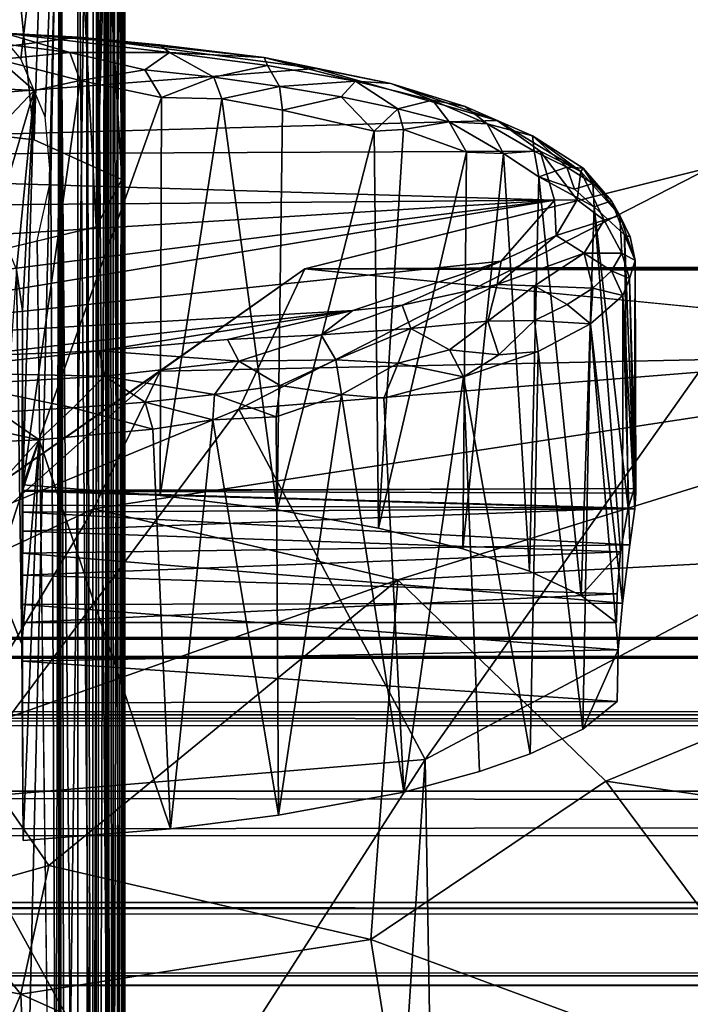
# Model space of a CAD drawing. Units: inches. Extents: x -31.5 to 31.5, y -14 to 20.5.
# Drawn here: x -26.2 to -25.6, y 17.6 to 18.4 of the extents above; entities that cross this region are included whole.
import ezdxf

# ---------------------------------------------------------------- set-up
doc = ezdxf.new("R2010")
doc.units = ezdxf.units.IN
doc.header["$MEASUREMENT"] = 0
for name, color, linetype in [('SEAT-FABRIC', 5, 'Continuous'), ('SEAT-FRAME', 5, 'Continuous'), ('SEAT-GLIDE', 5, 'Continuous')]:
    doc.layers.add(name, color=color, linetype=linetype)

msp = doc.modelspace()

# ---------------------------------------------------------------- linework, layer by layer
at = {"layer": 'SEAT-FABRIC'}
for points in [[(-0.91605, 18.32973, 26.82039), (-25.57301, 18.31677, 26.75361), (-25.938, 18.22547, 28.19137)], [(-0.43562, 18.23323, 28.11732), (-0.91605, 18.32973, 26.82039), (-25.938, 18.22547, 28.19137)], [(-25.99731, 18.09936, 26.71313), (-25.938, 18.22547, 28.19137), (-25.57301, 18.31677, 26.75361)], [(-25.5843, 18.1326, 25.2981), (-25.99731, 18.09936, 26.71313), (-25.57301, 18.31677, 26.75361)], [(-25.938, 18.22547, 28.19137), (-1.12648, 18.14611, 28.7814), (-0.43562, 18.23323, 28.11732)], [(-26.28695, 17.98027, 28.37098), (-25.938, 18.22547, 28.19137), (-25.99731, 18.09936, 26.71313)], [(-26.06786, 18.1337, 28.78985), (-25.938, 18.22547, 28.19137), (-26.28695, 17.98027, 28.37098)], [(-26.06786, 18.1337, 28.78985), (-25.19272, 18.15216, 28.74886), (-25.938, 18.22547, 28.19137)], [(-25.938, 18.22547, 28.19137), (-25.19272, 18.15216, 28.74886), (-1.12648, 18.14611, 28.7814)], [(-26.12758, 18.01011, 29.42742), (-25.19272, 18.15216, 28.74886), (-26.06786, 18.1337, 28.78985)], [(-25.19272, 18.15216, 28.74886), (-26.12758, 18.01011, 29.42742), (-25.85449, 17.94631, 29.56052)], [(-25.19272, 18.15216, 28.74886), (-25.85449, 17.94631, 29.56052), (-25.14211, 17.98375, 29.22483)], [(-26.29268, 17.93352, 29.39341), (-26.12758, 18.01011, 29.42742), (-26.06786, 18.1337, 28.78985)], [(-26.28695, 17.98027, 28.37098), (-26.29268, 17.93352, 29.39341), (-26.06786, 18.1337, 28.78985)], [(-25.82992, 17.7851, 24.4863), (-25.99731, 18.09936, 26.71313), (-25.5843, 18.1326, 25.2981)], [(-25.41111, 18.00736, 24.36031), (-25.82992, 17.7851, 24.4863), (-25.5843, 18.1326, 25.2981)], [(-26.25909, 17.74935, 26.57013), (-26.28695, 17.98027, 28.37098), (-25.99731, 18.09936, 26.71313)], [(-26.25909, 17.74935, 26.57013), (-25.99731, 18.09936, 26.71313), (-25.82992, 17.7851, 24.4863)], [(-26.29268, 17.93352, 29.39341), (-26.24911, 17.80695, 30.10787), (-26.12758, 18.01011, 29.42742)], [(-25.85449, 17.94631, 29.56052), (-26.12758, 18.01011, 29.42742), (-26.24911, 17.80695, 30.10787)], [(-25.77552, 14.58564, 10.81408), (-25.82992, 17.7851, 24.4863), (-25.41111, 18.00736, 24.36031)], [(-25.35735, 14.80325, 10.76688), (-25.77552, 14.58564, 10.81408), (-25.41111, 18.00736, 24.36031)], [(-25.14211, 17.98375, 29.22483), (-25.85449, 17.94631, 29.56052), (-25.66784, 17.76564, 29.80337)], [(-25.14211, 17.98375, 29.22483), (-25.66784, 17.76564, 29.80337), (-25.01942, 17.67147, 29.619)], [(-26.24911, 17.80695, 30.10787), (-26.1678, 17.69012, 30.31989), (-25.85449, 17.94631, 29.56052)], [(-26.1678, 17.69012, 30.31989), (-25.87882, 17.62369, 30.14357), (-25.85449, 17.94631, 29.56052)], [(-25.87882, 17.62369, 30.14357), (-25.66784, 17.76564, 29.80337), (-25.85449, 17.94631, 29.56052)], [(-26.26506, 17.6629, 30.41178), (-26.1678, 17.69012, 30.31989), (-26.24911, 17.80695, 30.10787)], [(-26.07142, 17.40899, 24.01092), (-26.25909, 17.74935, 26.57013), (-25.82992, 17.7851, 24.4863)], [(-26.07142, 17.40899, 24.01092), (-25.82992, 17.7851, 24.4863), (-26.06195, 14.20507, 10.49736)], [(-25.82992, 17.7851, 24.4863), (-25.77552, 14.58564, 10.81408), (-26.06195, 14.20507, 10.49736)], [(-25.66784, 17.76564, 29.80337), (-25.87882, 17.62369, 30.14357), (-25.4421, 17.46225, 29.97817)], [(-25.66784, 17.76564, 29.80337), (-25.4421, 17.46225, 29.97817), (-25.01942, 17.67147, 29.619)], [(-26.25909, 17.74935, 26.57013), (-26.07142, 17.40899, 24.01092), (-26.31009, 16.98978, 24.25585)], [(-26.19287, 17.57459, 30.53159), (-26.1678, 17.69012, 30.31989), (-26.26506, 17.6629, 30.41178)], [(-25.87882, 17.62369, 30.14357), (-26.1678, 17.69012, 30.31989), (-26.19287, 17.57459, 30.53159)], [(-26.26506, 17.6629, 30.41178), (-26.32755, 17.59999, 30.47444), (-26.19287, 17.57459, 30.53159)], [(-25.87882, 17.62369, 30.14357), (-26.19287, 17.57459, 30.53159), (-25.84621, 17.41929, 30.29213)], [(-25.87882, 17.62369, 30.14357), (-25.84621, 17.41929, 30.29213), (-25.4421, 17.46225, 29.97817)], [(-26.19287, 17.57459, 30.53159), (-26.32755, 17.59999, 30.47444), (-26.24819, 17.44418, 30.6481)], [(-26.19287, 17.57459, 30.53159), (-26.24819, 17.44418, 30.6481), (-26.18937, 17.48367, 30.60874)], [(-25.84621, 17.41929, 30.29213), (-26.19287, 17.57459, 30.53159), (-26.18937, 17.48367, 30.60874)]]:
    msp.add_3dface(points, dxfattribs=at)
at = {"layer": 'SEAT-FRAME'}
for points in [[(-26.10015, 19.60301, 0.59971), (-26.11393, 19.23019, 0.64294), (-26.115, -8.82076, 0.64634)], [(-26.09878, -9.08224, 0.6037), (-26.10015, 19.60301, 0.59971), (-26.115, -8.82076, 0.64634)], [(-26.1149, 19.22379, 0.47465), (-26.10015, 19.60301, 0.59971), (-26.09878, -9.08224, 0.6037)], [(-26.15699, 19.23189, 0.71914), (-26.21313, 19.34821, 0.77731), (-26.22092, -8.91233, 0.7809)], [(-26.22465, -8.80103, 0.34378), (-26.22321, 19.23776, 0.34455), (-26.15673, -8.81149, 0.40118)], [(-26.22321, 19.23776, 0.34455), (-26.15729, 19.23342, 0.40048), (-26.15673, -8.81149, 0.40118)], [(-26.15722, -8.8076, 0.71942), (-26.15699, 19.23189, 0.71914), (-26.22092, -8.91233, 0.7809)], [(-26.15673, -8.81149, 0.40118), (-26.15729, 19.23342, 0.40048), (-26.11397, -8.80791, 0.47673)], [(-26.15729, 19.23342, 0.40048), (-26.1149, 19.22379, 0.47465), (-26.11397, -8.80791, 0.47673)], [(-26.11393, 19.23019, 0.64294), (-26.15699, 19.23189, 0.71914), (-26.15722, -8.8076, 0.71942)], [(-26.115, -8.82076, 0.64634), (-26.11393, 19.23019, 0.64294), (-26.15722, -8.8076, 0.71942)], [(-26.11397, -8.80791, 0.47673), (-26.1149, 19.22379, 0.47465), (-26.09878, -9.08224, 0.6037)], [(-26.25215, 19.05134, 16.94626), (-26.1808, 18.34124, 17.46838), (-26.15416, 19.17392, 16.73481)], [(-26.1808, 18.34124, 17.46838), (-26.10219, 18.30562, 17.31806), (-26.15416, 19.17392, 16.73481)], [(-26.15416, 19.17392, 16.73481), (-26.10219, 18.30562, 17.31806), (-26.11228, 19.12295, 16.67458)], [(-26.09999, 19.13977, 16.55734), (-26.10219, 18.30562, 17.31806), (-26.1253, 18.2632, 17.13905)], [(-26.09999, 19.13977, 16.55734), (-26.1253, 18.2632, 17.13905), (-26.11341, 18.85291, 16.71181)], [(-26.11228, 19.12295, 16.67458), (-26.10219, 18.30562, 17.31806), (-26.09999, 19.13977, 16.55734)], [(-26.31432, 18.35671, 17.53365), (-26.1808, 18.34124, 17.46838), (-26.25215, 19.05134, 16.94626)], [(-26.15594, 18.84705, 16.60852), (-26.24659, 18.23382, 17.01522), (-26.22381, 18.78059, 16.5894)], [(-26.1253, 18.2632, 17.13905), (-26.24659, 18.23382, 17.01522), (-26.15594, 18.84705, 16.60852)], [(-26.11341, 18.85291, 16.71181), (-26.1253, 18.2632, 17.13905), (-26.15594, 18.84705, 16.60852)], [(-26.29338, 18.44111, 17.89178), (-26.1414, 18.43339, 17.85797), (-26.97678, 18.32531, 17.40066)], [(-26.29338, 18.44111, 17.89178), (-26.20739, 18.43688, 17.9026), (-26.1414, 18.43339, 17.85797)], [(-26.97678, 18.32531, 17.40066), (-26.1414, 18.43339, 17.85797), (-25.92772, 18.40503, 17.73799)], [(-26.25104, 18.43274, 17.92571), (-26.14903, 18.41955, 17.91569), (-26.20739, 18.43688, 17.9026)], [(-26.21306, 18.41323, 17.94233), (-26.14903, 18.41955, 17.91569), (-26.25104, 18.43274, 17.92571)], [(-26.20739, 18.43688, 17.9026), (-26.05937, 18.41946, 17.86968), (-26.0683, 18.42626, 17.85058)], [(-26.20739, 18.43688, 17.9026), (-26.14903, 18.41955, 17.91569), (-26.05937, 18.41946, 17.86968)], [(-26.20739, 18.43688, 17.9026), (-26.0683, 18.42626, 17.85058), (-26.1414, 18.43339, 17.85797)], [(-25.92772, 18.40503, 17.73799), (-26.1414, 18.43339, 17.85797), (-25.9746, 18.415, 17.78919)], [(-26.1414, 18.43339, 17.85797), (-26.0683, 18.42626, 17.85058), (-25.9746, 18.415, 17.78919)], [(-26.0683, 18.42626, 17.85058), (-26.05937, 18.41946, 17.86968), (-25.9746, 18.415, 17.78919)], [(-26.21306, 18.41323, 17.94233), (-26.28398, 18.3909, 17.96669), (-26.18088, 18.38541, 17.95024)], [(-26.13963, 18.39453, 17.93458), (-26.14903, 18.41955, 17.91569), (-26.21306, 18.41323, 17.94233)], [(-26.18088, 18.38541, 17.95024), (-26.13963, 18.39453, 17.93458), (-26.21306, 18.41323, 17.94233)], [(-26.14903, 18.41955, 17.91569), (-26.13963, 18.39453, 17.93458), (-26.08173, 18.40406, 17.90363)], [(-26.05937, 18.41946, 17.86968), (-26.14903, 18.41955, 17.91569), (-26.08173, 18.40406, 17.90363)], [(-26.05937, 18.41946, 17.86968), (-26.08173, 18.40406, 17.90363), (-26.01962, 18.3973, 17.87508)], [(-25.97162, 18.40779, 17.82074), (-26.05937, 18.41946, 17.86968), (-26.01962, 18.3973, 17.87508)], [(-26.05937, 18.41946, 17.86968), (-25.97162, 18.40779, 17.82074), (-25.9746, 18.415, 17.78919)], [(-25.9746, 18.415, 17.78919), (-25.89266, 18.39393, 17.76192), (-25.86082, 18.39174, 17.69053)], [(-25.97162, 18.40779, 17.82074), (-25.89266, 18.39393, 17.76192), (-25.9746, 18.415, 17.78919)], [(-25.9746, 18.415, 17.78919), (-25.86082, 18.39174, 17.69053), (-25.92772, 18.40503, 17.73799)], [(-25.92772, 18.40503, 17.73799), (-25.76527, 18.35861, 17.54526), (-26.97678, 18.32531, 17.40066)], [(-26.08173, 18.40406, 17.90363), (-26.13963, 18.39453, 17.93458), (-26.06649, 18.37902, 17.91218)], [(-26.08173, 18.40406, 17.90363), (-26.06649, 18.37902, 17.91218), (-26.01962, 18.3973, 17.87508)], [(-25.97162, 18.40779, 17.82074), (-26.01962, 18.3973, 17.87508), (-25.96069, 18.38916, 17.84074)], [(-25.89266, 18.39393, 17.76192), (-25.97162, 18.40779, 17.82074), (-25.96069, 18.38916, 17.84074)], [(-25.76527, 18.35861, 17.54526), (-25.92772, 18.40503, 17.73799), (-25.86082, 18.39174, 17.69053)], [(-26.01962, 18.3973, 17.87508), (-26.06649, 18.37902, 17.91218), (-26.01255, 18.37781, 17.88341)], [(-26.01962, 18.3973, 17.87508), (-26.01255, 18.37781, 17.88341), (-25.96069, 18.38916, 17.84074)], [(-26.28398, 18.3909, 17.96669), (-26.25273, 18.30981, 17.98263), (-26.18088, 18.38541, 17.95024)], [(-26.13963, 18.39453, 17.93458), (-26.19115, 18.03149, 18.03809), (-26.06649, 18.37902, 17.91218)], [(-26.18088, 18.38541, 17.95024), (-26.19115, 18.03149, 18.03809), (-26.13963, 18.39453, 17.93458)], [(-25.96069, 18.38916, 17.84074), (-26.01255, 18.37781, 17.88341), (-25.95806, 18.36764, 17.8537)], [(-25.89266, 18.39393, 17.76192), (-25.96069, 18.38916, 17.84074), (-25.9055, 18.37973, 17.80095)], [(-25.96069, 18.38916, 17.84074), (-25.95806, 18.36764, 17.8537), (-25.9055, 18.37973, 17.80095)], [(-25.89266, 18.39393, 17.76192), (-25.9055, 18.37973, 17.80095), (-25.85459, 18.3691, 17.75608)], [(-25.82329, 18.37689, 17.6903), (-25.89266, 18.39393, 17.76192), (-25.85459, 18.3691, 17.75608)], [(-25.89266, 18.39393, 17.76192), (-25.82329, 18.37689, 17.6903), (-25.86082, 18.39174, 17.69053)], [(-25.86082, 18.39174, 17.69053), (-25.79416, 18.37111, 17.63034), (-25.76527, 18.35861, 17.54526)], [(-25.86082, 18.39174, 17.69053), (-25.82329, 18.37689, 17.6903), (-25.79416, 18.37111, 17.63034)], [(-26.25273, 18.30981, 17.98263), (-26.21556, 18.26888, 17.986), (-26.18088, 18.38541, 17.95024)], [(-26.21556, 18.26888, 17.986), (-26.19667, 18.22446, 17.99251), (-26.18088, 18.38541, 17.95024)], [(-26.18088, 18.38541, 17.95024), (-26.19667, 18.22446, 17.99251), (-26.1913, 18.18782, 17.99995)], [(-26.1913, 18.18782, 17.99995), (-26.19115, 18.03149, 18.03809), (-26.18088, 18.38541, 17.95024)], [(-26.19115, 18.03149, 18.03809), (-26.06797, 18.022, 17.99806), (-26.06649, 18.37902, 17.91218)], [(-26.06649, 18.37902, 17.91218), (-26.06797, 18.022, 17.99806), (-26.01255, 18.37781, 17.88341)], [(-26.06797, 18.022, 17.99806), (-25.96293, 18.00906, 17.94341), (-26.01255, 18.37781, 17.88341)], [(-26.01255, 18.37781, 17.88341), (-25.96293, 18.00906, 17.94341), (-25.95806, 18.36764, 17.8537)], [(-25.9055, 18.37973, 17.80095), (-25.95806, 18.36764, 17.8537), (-25.87566, 18.34885, 17.7929)], [(-25.9055, 18.37973, 17.80095), (-25.87566, 18.34885, 17.7929), (-25.85459, 18.3691, 17.75608)], [(-25.85459, 18.3691, 17.75608), (-25.87566, 18.34885, 17.7929), (-25.84953, 18.35038, 17.76533)], [(-25.82329, 18.37689, 17.6903), (-25.85459, 18.3691, 17.75608), (-25.80843, 18.35737, 17.70658)], [(-25.85459, 18.3691, 17.75608), (-25.84953, 18.35038, 17.76533), (-25.80843, 18.35737, 17.70658)], [(-25.80843, 18.35737, 17.70658), (-25.77445, 18.35561, 17.64582), (-25.82329, 18.37689, 17.6903)], [(-25.82329, 18.37689, 17.6903), (-25.77445, 18.35561, 17.64582), (-25.79416, 18.37111, 17.63034)], [(-25.79416, 18.37111, 17.63034), (-25.77445, 18.35561, 17.64582), (-25.73356, 18.34475, 17.55436)], [(-25.79416, 18.37111, 17.63034), (-25.73356, 18.34475, 17.55436), (-25.76527, 18.35861, 17.54526)], [(-25.95806, 18.36764, 17.8537), (-25.96293, 18.00906, 17.94341), (-25.87566, 18.34885, 17.7929)], [(-25.76527, 18.35861, 17.54526), (-25.72669, 18.33097, 17.42647), (-26.97678, 18.32531, 17.40066)], [(-25.80843, 18.35737, 17.70658), (-25.84953, 18.35038, 17.76533), (-25.79293, 18.33024, 17.70685)], [(-25.75974, 18.32882, 17.65687), (-25.77445, 18.35561, 17.64582), (-25.80843, 18.35737, 17.70658)], [(-25.79293, 18.33024, 17.70685), (-25.75974, 18.32882, 17.65687), (-25.80843, 18.35737, 17.70658)], [(-25.73215, 18.33108, 17.5956), (-25.77445, 18.35561, 17.64582), (-25.75974, 18.32882, 17.65687)], [(-25.77445, 18.35561, 17.64582), (-25.73215, 18.33108, 17.5956), (-25.73356, 18.34475, 17.55436)], [(-25.76527, 18.35861, 17.54526), (-25.73356, 18.34475, 17.55436), (-25.69034, 18.31275, 17.37926)], [(-25.76527, 18.35861, 17.54526), (-25.69034, 18.31275, 17.37926), (-25.72669, 18.33097, 17.42647)], [(-25.96293, 18.00906, 17.94341), (-25.87181, 17.99283, 17.87495), (-25.87566, 18.34885, 17.7929)], [(-25.87566, 18.34885, 17.7929), (-25.87181, 17.99283, 17.87495), (-25.84953, 18.35038, 17.76533)], [(-25.84953, 18.35038, 17.76533), (-25.87181, 17.99283, 17.87495), (-25.79293, 18.33024, 17.70685)], [(-25.70275, 18.31677, 17.53519), (-25.68819, 18.31575, 17.43198), (-25.73356, 18.34475, 17.55436)], [(-25.73356, 18.34475, 17.55436), (-25.68819, 18.31575, 17.43198), (-25.69034, 18.31275, 17.37926)], [(-25.73215, 18.33108, 17.5956), (-25.70275, 18.31677, 17.53519), (-25.73356, 18.34475, 17.55436)], [(-26.98713, 18.27649, 17.19528), (-26.97678, 18.32531, 17.40066), (-25.71405, 18.28706, 17.23855)], [(-25.72669, 18.33097, 17.42647), (-25.71405, 18.28706, 17.23855), (-26.97678, 18.32531, 17.40066)], [(-25.87181, 17.99283, 17.87495), (-25.79626, 17.97423, 17.79644), (-25.79293, 18.33024, 17.70685)], [(-25.79293, 18.33024, 17.70685), (-25.79626, 17.97423, 17.79644), (-25.75974, 18.32882, 17.65687)], [(-25.73627, 17.95398, 17.711), (-25.75974, 18.32882, 17.65687), (-25.79626, 17.97423, 17.79644)], [(-25.72785, 18.30796, 17.61081), (-25.73215, 18.33108, 17.5956), (-25.75974, 18.32882, 17.65687)], [(-25.72785, 18.30796, 17.61081), (-25.75974, 18.32882, 17.65687), (-25.73627, 17.95398, 17.711)], [(-25.70275, 18.31677, 17.53519), (-25.73215, 18.33108, 17.5956), (-25.72785, 18.30796, 17.61081)], [(-25.72669, 18.33097, 17.42647), (-25.69034, 18.31275, 17.37926), (-25.6935, 18.28725, 17.25187)], [(-25.6935, 18.28725, 17.25187), (-25.71405, 18.28706, 17.23855), (-25.72669, 18.33097, 17.42647)], [(-25.69606, 18.29698, 17.54238), (-25.70275, 18.31677, 17.53519), (-25.72785, 18.30796, 17.61081)], [(-25.67958, 18.30186, 17.47227), (-25.68819, 18.31575, 17.43198), (-25.70275, 18.31677, 17.53519)], [(-25.67958, 18.30186, 17.47227), (-25.70275, 18.31677, 17.53519), (-25.69606, 18.29698, 17.54238)], [(-25.68819, 18.31575, 17.43198), (-25.65534, 18.27319, 17.31522), (-25.69034, 18.31275, 17.37926)], [(-25.65534, 18.27319, 17.31522), (-25.68819, 18.31575, 17.43198), (-25.66286, 18.2865, 17.40744)], [(-25.66286, 18.2865, 17.40744), (-25.68819, 18.31575, 17.43198), (-25.67958, 18.30186, 17.47227)], [(-25.68994, 17.93239, 17.62007), (-25.72785, 18.30796, 17.61081), (-25.73627, 17.95398, 17.711)], [(-25.6784, 18.28101, 17.5008), (-25.72785, 18.30796, 17.61081), (-25.68994, 17.93239, 17.62007)], [(-25.72785, 18.30796, 17.61081), (-25.6784, 18.28101, 17.5008), (-25.69606, 18.29698, 17.54238)], [(-25.69034, 18.31275, 17.37926), (-25.66933, 18.26897, 17.23202), (-25.6935, 18.28725, 17.25187)], [(-25.69034, 18.31275, 17.37926), (-25.65534, 18.27319, 17.31522), (-25.66933, 18.26897, 17.23202)], [(-25.6784, 18.28101, 17.5008), (-25.67958, 18.30186, 17.47227), (-25.69606, 18.29698, 17.54238)], [(-25.66286, 18.2865, 17.40744), (-25.67958, 18.30186, 17.47227), (-25.6784, 18.28101, 17.5008)], [(-26.8986, 18.21406, 16.93235), (-26.98713, 18.27649, 17.19528), (-25.71405, 18.28706, 17.23855)], [(-26.67752, 18.16538, 16.72668), (-26.8986, 18.21406, 16.93235), (-25.71405, 18.28706, 17.23855)], [(-26.53586, 18.15118, 16.66595), (-26.67752, 18.16538, 16.72668), (-25.71405, 18.28706, 17.23855)], [(-25.71405, 18.28706, 17.23855), (-25.76178, 18.23228, 17.0094), (-26.53586, 18.15118, 16.66595)], [(-25.76178, 18.23228, 17.0094), (-25.71405, 18.28706, 17.23855), (-25.71235, 18.25523, 17.11557)], [(-25.6935, 18.28725, 17.25187), (-25.71235, 18.25523, 17.11557), (-25.71405, 18.28706, 17.23855)], [(-25.6935, 18.28725, 17.25187), (-25.66933, 18.26897, 17.23202), (-25.71235, 18.25523, 17.11557)], [(-25.65481, 17.97133, 17.48621), (-25.6784, 18.28101, 17.5008), (-25.68994, 17.93239, 17.62007)], [(-25.6511, 18.25599, 17.39767), (-25.66286, 18.2865, 17.40744), (-25.6784, 18.28101, 17.5008)], [(-25.64789, 18.01069, 17.43845), (-25.6511, 18.25599, 17.39767), (-25.6784, 18.28101, 17.5008)], [(-25.65481, 17.97133, 17.48621), (-25.64789, 18.01069, 17.43845), (-25.6784, 18.28101, 17.5008)], [(-25.64585, 18.25424, 17.34182), (-25.65534, 18.27319, 17.31522), (-25.66286, 18.2865, 17.40744)], [(-25.64585, 18.25424, 17.34182), (-25.66286, 18.2865, 17.40744), (-25.6511, 18.25599, 17.39767)], [(-25.65357, 18.23943, 17.20496), (-25.66933, 18.26897, 17.23202), (-25.65534, 18.27319, 17.31522)], [(-25.64138, 18.23299, 17.2785), (-25.65357, 18.23943, 17.20496), (-25.65534, 18.27319, 17.31522)], [(-25.64138, 18.23299, 17.2785), (-25.65534, 18.27319, 17.31522), (-25.64585, 18.25424, 17.34182)], [(-25.66933, 18.26897, 17.23202), (-25.68729, 18.23934, 17.10949), (-25.71235, 18.25523, 17.11557)], [(-25.68729, 18.23934, 17.10949), (-25.66933, 18.26897, 17.23202), (-25.65357, 18.23943, 17.20496)], [(-25.71235, 18.25523, 17.11557), (-25.68729, 18.23934, 17.10949), (-25.76527, 18.2112, 16.95016)], [(-25.71235, 18.25523, 17.11557), (-25.76527, 18.2112, 16.95016), (-25.76178, 18.23228, 17.0094)], [(-25.64789, 18.01069, 17.43845), (-25.6423, 18.02822, 17.37493), (-25.6511, 18.25599, 17.39767)], [(-25.6511, 18.25599, 17.39767), (-25.6423, 18.02822, 17.37493), (-25.64138, 18.23299, 17.2785)], [(-25.64585, 18.25424, 17.34182), (-25.6511, 18.25599, 17.39767), (-25.64138, 18.23299, 17.2785)], [(-25.68729, 18.23934, 17.10949), (-25.732, 18.21029, 16.98688), (-25.76527, 18.2112, 16.95016)], [(-25.732, 18.21029, 16.98688), (-25.68729, 18.23934, 17.10949), (-25.6794, 18.20816, 17.07685)], [(-25.68729, 18.23934, 17.10949), (-25.65357, 18.23943, 17.20496), (-25.66274, 18.22353, 17.14169)], [(-25.68729, 18.23934, 17.10949), (-25.66274, 18.22353, 17.14169), (-25.6794, 18.20816, 17.07685)], [(-25.65357, 18.23943, 17.20496), (-25.64652, 18.21674, 17.20769), (-25.66274, 18.22353, 17.14169)], [(-25.64652, 18.21674, 17.20769), (-25.65357, 18.23943, 17.20496), (-25.64138, 18.23299, 17.2785)], [(-25.76178, 18.23228, 17.0094), (-25.89485, 18.18814, 16.82214), (-26.53586, 18.15118, 16.66595)], [(-25.76178, 18.23228, 17.0094), (-25.85056, 18.19291, 16.85178), (-25.89485, 18.18814, 16.82214)], [(-25.76178, 18.23228, 17.0094), (-25.76527, 18.2112, 16.95016), (-25.85056, 18.19291, 16.85178)], [(-25.64652, 18.21674, 17.20769), (-25.64138, 18.23299, 17.2785), (-25.64076, 18.02416, 17.32942)], [(-25.6423, 18.02822, 17.37493), (-25.64076, 18.02416, 17.32942), (-25.64138, 18.23299, 17.2785)], [(-26.21691, 17.94929, 16.63137), (-26.19184, 17.88863, 16.65113), (-26.19667, 18.22446, 17.99251)], [(-26.19667, 18.22446, 17.99251), (-26.19184, 17.88863, 16.65113), (-26.1913, 18.18782, 17.99995)], [(-25.66274, 18.22353, 17.14169), (-25.65254, 18.20142, 17.15717), (-25.6794, 18.20816, 17.07685)], [(-25.66274, 18.22353, 17.14169), (-25.64652, 18.21674, 17.20769), (-25.65254, 18.20142, 17.15717)], [(-25.76527, 18.2112, 16.95016), (-25.84274, 18.17185, 16.82467), (-25.85056, 18.19291, 16.85178)], [(-25.76527, 18.2112, 16.95016), (-25.77385, 18.1784, 16.89792), (-25.84274, 18.17185, 16.82467)], [(-25.732, 18.21029, 16.98688), (-25.77385, 18.1784, 16.89792), (-25.76527, 18.2112, 16.95016)], [(-25.77385, 18.1784, 16.89792), (-25.732, 18.21029, 16.98688), (-25.73185, 18.17893, 16.95347)], [(-25.732, 18.21029, 16.98688), (-25.6794, 18.20816, 17.07685), (-25.70251, 18.19325, 17.01391)], [(-25.732, 18.21029, 16.98688), (-25.70251, 18.19325, 17.01391), (-25.73185, 18.17893, 16.95347)], [(-25.64652, 18.21674, 17.20769), (-25.64192, 18.01002, 17.29032), (-25.65254, 18.20142, 17.15717)], [(-25.64076, 18.02416, 17.32942), (-25.64192, 18.01002, 17.29032), (-25.64652, 18.21674, 17.20769)], [(-25.6794, 18.20816, 17.07685), (-25.68147, 18.17607, 17.04966), (-25.70251, 18.19325, 17.01391)], [(-25.6794, 18.20816, 17.07685), (-25.65254, 18.20142, 17.15717), (-25.68147, 18.17607, 17.04966)], [(-25.65254, 18.20142, 17.15717), (-25.65298, 17.92531, 17.21803), (-25.68147, 18.17607, 17.04966)], [(-25.64626, 17.97764, 17.24881), (-25.65298, 17.92531, 17.21803), (-25.65254, 18.20142, 17.15717)], [(-25.64626, 17.97764, 17.24881), (-25.65254, 18.20142, 17.15717), (-25.64192, 18.01002, 17.29032)], [(-25.85056, 18.19291, 16.85178), (-25.84274, 18.17185, 16.82467), (-25.92342, 18.16611, 16.76515)], [(-25.85056, 18.19291, 16.85178), (-25.92342, 18.16611, 16.76515), (-25.89485, 18.18814, 16.82214)], [(-25.70251, 18.19325, 17.01391), (-25.68147, 18.17607, 17.04966), (-25.73185, 18.17893, 16.95347)], [(-26.24393, 18.14676, 16.6479), (-26.53586, 18.15118, 16.66595), (-25.89485, 18.18814, 16.82214)], [(-26.24393, 18.14676, 16.6479), (-25.89485, 18.18814, 16.82214), (-26.12233, 18.15185, 16.67201)], [(-26.19184, 17.88863, 16.65113), (-26.1913, 18.02582, 17.33619), (-26.1913, 18.18782, 17.99995)], [(-26.1913, 18.02582, 17.33619), (-26.1913, 18.02648, 17.39028), (-26.1913, 18.18782, 17.99995)], [(-26.1913, 17.99011, 17.46798), (-26.1913, 18.18782, 17.99995), (-26.1913, 18.01332, 17.43147)], [(-26.1913, 18.18782, 17.99995), (-26.1913, 17.99011, 17.46798), (-26.1913, 17.9504, 17.50057)], [(-26.1913, 18.18782, 17.99995), (-26.1913, 18.02648, 17.39028), (-26.1913, 18.01332, 17.43147)], [(-26.00741, 18.16186, 16.72161), (-26.12233, 18.15185, 16.67201), (-25.89485, 18.18814, 16.82214)], [(-25.89485, 18.18814, 16.82214), (-25.92342, 18.16611, 16.76515), (-26.00741, 18.16186, 16.72161)], [(-25.80803, 18.15262, 16.84242), (-25.84274, 18.17185, 16.82467), (-25.77385, 18.1784, 16.89792)], [(-25.76396, 18.14811, 16.89308), (-25.80803, 18.15262, 16.84242), (-25.77385, 18.1784, 16.89792)], [(-25.77385, 18.1784, 16.89792), (-25.73185, 18.17893, 16.95347), (-25.76396, 18.14811, 16.89308)], [(-25.73185, 18.17893, 16.95347), (-25.72866, 18.15117, 16.94841), (-25.76396, 18.14811, 16.89308)], [(-25.73185, 18.17893, 16.95347), (-25.68147, 18.17607, 17.04966), (-25.72866, 18.15117, 16.94841)], [(-25.68147, 18.17607, 17.04966), (-25.68851, 17.81242, 17.11401), (-25.72866, 18.15117, 16.94841)], [(-25.68851, 17.81242, 17.11401), (-25.68147, 18.17607, 17.04966), (-25.65682, 17.88343, 17.20848)], [(-25.65682, 17.88343, 17.20848), (-25.68147, 18.17607, 17.04966), (-25.65298, 17.92531, 17.21803)], [(-25.92342, 18.16611, 16.76515), (-25.99711, 18.14248, 16.70071), (-26.00741, 18.16186, 16.72161)], [(-25.92342, 18.16611, 16.76515), (-25.91005, 18.1437, 16.75146), (-25.99711, 18.14248, 16.70071)], [(-25.84274, 18.17185, 16.82467), (-25.91005, 18.1437, 16.75146), (-25.92342, 18.16611, 16.76515)], [(-25.91005, 18.1437, 16.75146), (-25.84274, 18.17185, 16.82467), (-25.85414, 18.14088, 16.79288)], [(-25.84274, 18.17185, 16.82467), (-25.80803, 18.15262, 16.84242), (-25.85414, 18.14088, 16.79288)], [(-26.00741, 18.16186, 16.72161), (-25.99711, 18.14248, 16.70071), (-26.12233, 18.15185, 16.67201)], [(-26.12233, 18.15185, 16.67201), (-26.11781, 18.12923, 16.64478), (-26.29544, 18.13259, 16.61839)], [(-26.12233, 18.15185, 16.67201), (-26.29544, 18.13259, 16.61839), (-26.24393, 18.14676, 16.6479)], [(-25.99711, 18.14248, 16.70071), (-26.11781, 18.12923, 16.64478), (-26.12233, 18.15185, 16.67201)], [(-25.80803, 18.15262, 16.84242), (-25.79571, 18.12859, 16.85061), (-25.85414, 18.14088, 16.79288)], [(-25.79571, 18.12859, 16.85061), (-25.80803, 18.15262, 16.84242), (-25.76396, 18.14811, 16.89308)], [(-25.72866, 18.15117, 16.94841), (-25.73587, 17.79019, 17.01972), (-25.79571, 18.12859, 16.85061)], [(-25.76396, 18.14811, 16.89308), (-25.72866, 18.15117, 16.94841), (-25.79571, 18.12859, 16.85061)], [(-25.68851, 17.81242, 17.11401), (-25.73587, 17.79019, 17.01972), (-25.72866, 18.15117, 16.94841)], [(-26.11781, 18.12923, 16.64478), (-25.99711, 18.14248, 16.70071), (-26.01907, 18.11265, 16.67374)], [(-25.99711, 18.14248, 16.70071), (-25.96017, 18.1208, 16.70813), (-26.01907, 18.11265, 16.67374)], [(-25.99711, 18.14248, 16.70071), (-25.91005, 18.1437, 16.75146), (-25.96017, 18.1208, 16.70813)], [(-25.91005, 18.1437, 16.75146), (-25.90509, 18.11278, 16.7435), (-25.96017, 18.1208, 16.70813)], [(-25.91005, 18.1437, 16.75146), (-25.85414, 18.14088, 16.79288), (-25.90509, 18.11278, 16.7435)], [(-25.85414, 18.14088, 16.79288), (-25.86712, 18.1094, 16.77547), (-25.90509, 18.11278, 16.7435)], [(-25.85414, 18.14088, 16.79288), (-25.79571, 18.12859, 16.85061), (-25.86712, 18.1094, 16.77547)], [(-26.11781, 18.12923, 16.64478), (-26.24742, 18.12166, 16.61283), (-26.29544, 18.13259, 16.61839)], [(-26.24742, 18.12166, 16.61283), (-26.11781, 18.12923, 16.64478), (-26.14582, 18.10053, 16.62259)], [(-26.24742, 18.12166, 16.61283), (-26.14582, 18.10053, 16.62259), (-26.21244, 18.09668, 16.60632)], [(-26.11781, 18.12923, 16.64478), (-26.08115, 18.10587, 16.64514), (-26.14582, 18.10053, 16.62259)], [(-26.11781, 18.12923, 16.64478), (-26.01907, 18.11265, 16.67374), (-26.08115, 18.10587, 16.64514)], [(-25.79571, 18.12859, 16.85061), (-25.84922, 17.75595, 16.87521), (-25.86712, 18.1094, 16.77547)], [(-25.78126, 17.7743, 16.95264), (-25.84922, 17.75595, 16.87521), (-25.79571, 18.12859, 16.85061)], [(-25.73587, 17.79019, 17.01972), (-25.78126, 17.7743, 16.95264), (-25.79571, 18.12859, 16.85061)], [(-26.01907, 18.11265, 16.67374), (-26.02051, 18.08991, 16.67069), (-26.08115, 18.10587, 16.64514)], [(-26.01907, 18.11265, 16.67374), (-25.96383, 18.09273, 16.70219), (-26.02051, 18.08991, 16.67069)], [(-25.96017, 18.1208, 16.70813), (-25.96383, 18.09273, 16.70219), (-26.01907, 18.11265, 16.67374)], [(-25.96017, 18.1208, 16.70813), (-25.90509, 18.11278, 16.7435), (-25.96383, 18.09273, 16.70219)], [(-25.90509, 18.11278, 16.7435), (-25.96159, 17.73516, 16.78745), (-25.96383, 18.09273, 16.70219)], [(-25.84922, 17.75595, 16.87521), (-25.96159, 17.73516, 16.78745), (-25.90509, 18.11278, 16.7435)], [(-25.86712, 18.1094, 16.77547), (-25.84922, 17.75595, 16.87521), (-25.90509, 18.11278, 16.7435)], [(-26.08115, 18.10587, 16.64514), (-26.07443, 18.08162, 16.64512), (-26.14582, 18.10053, 16.62259)], [(-26.08115, 18.10587, 16.64514), (-26.02051, 18.08991, 16.67069), (-26.07443, 18.08162, 16.64512)], [(-26.21244, 18.09668, 16.60632), (-26.1764, 18.07206, 16.61139), (-26.28038, 18.09435, 16.59649)], [(-26.14582, 18.10053, 16.62259), (-26.1764, 18.07206, 16.61139), (-26.21244, 18.09668, 16.60632)], [(-26.14582, 18.10053, 16.62259), (-26.07443, 18.08162, 16.64512), (-26.1764, 18.07206, 16.61139)], [(-26.28038, 18.09435, 16.59649), (-26.1764, 18.07206, 16.61139), (-26.29101, 18.0669, 16.59351)], [(-26.02051, 18.08991, 16.67069), (-26.05861, 17.7229, 16.73571), (-26.07443, 18.08162, 16.64512)], [(-25.96159, 17.73516, 16.78745), (-26.05861, 17.7229, 16.73571), (-26.02051, 18.08991, 16.67069)], [(-25.96383, 18.09273, 16.70219), (-25.96159, 17.73516, 16.78745), (-26.02051, 18.08991, 16.67069)], [(-26.07443, 18.08162, 16.64512), (-26.05861, 17.7229, 16.73571), (-26.1764, 18.07206, 16.61139)], [(-26.1764, 18.07206, 16.61139), (-26.25325, 17.98631, 16.61655), (-26.29101, 18.0669, 16.59351)], [(-26.21691, 17.94929, 16.63137), (-26.25325, 17.98631, 16.61655), (-26.1764, 18.07206, 16.61139)], [(-26.19184, 17.88863, 16.65113), (-26.21691, 17.94929, 16.63137), (-26.1764, 18.07206, 16.61139)], [(-26.1764, 18.07206, 16.61139), (-26.19083, 17.71253, 16.69194), (-26.19184, 17.88863, 16.65113)], [(-26.05861, 17.7229, 16.73571), (-26.19083, 17.71253, 16.69194), (-26.1764, 18.07206, 16.61139)], [(-26.1913, 18.00698, 17.28573), (-26.1913, 18.02582, 17.33619), (-26.19184, 17.88863, 16.65113)], [(-25.6423, 18.02822, 17.37493), (-25.64789, 18.01069, 17.43845), (-26.1913, 18.02648, 17.39028)], [(-26.1913, 18.02582, 17.33619), (-25.6423, 18.02822, 17.37493), (-26.1913, 18.02648, 17.39028)], [(-25.64076, 18.02416, 17.32942), (-25.6423, 18.02822, 17.37493), (-26.1913, 18.02582, 17.33619)], [(-26.1913, 18.02648, 17.39028), (-25.64789, 18.01069, 17.43845), (-26.1913, 18.01332, 17.43147)], [(-25.64076, 18.02416, 17.32942), (-26.1913, 18.02582, 17.33619), (-25.64192, 18.01002, 17.29032)], [(-26.1913, 18.02582, 17.33619), (-26.1913, 18.00698, 17.28573), (-25.64192, 18.01002, 17.29032)], [(-26.19131, 17.97021, 17.243), (-26.1913, 18.00698, 17.28573), (-26.19184, 17.88863, 16.65113)], [(-26.1913, 18.00698, 17.28573), (-26.19131, 17.97021, 17.243), (-25.64626, 17.97764, 17.24881)], [(-26.1913, 17.99011, 17.46798), (-26.1913, 18.01332, 17.43147), (-25.64789, 18.01069, 17.43845)], [(-25.65481, 17.97133, 17.48621), (-26.1913, 17.99011, 17.46798), (-25.64789, 18.01069, 17.43845)], [(-25.64192, 18.01002, 17.29032), (-26.1913, 18.00698, 17.28573), (-25.64626, 17.97764, 17.24881)], [(-26.1913, 17.99011, 17.46798), (-25.65481, 17.97133, 17.48621), (-26.1913, 17.9504, 17.50057)], [(-26.19131, 17.97021, 17.243), (-25.65298, 17.92531, 17.21803), (-25.64626, 17.97764, 17.24881)], [(-25.65481, 17.97133, 17.48621), (-25.65773, 17.93373, 17.50848), (-26.1913, 17.9504, 17.50057)], [(-25.65773, 17.93373, 17.50848), (-25.65481, 17.97133, 17.48621), (-25.68994, 17.93239, 17.62007)], [(-26.1913, 17.92418, 17.21759), (-26.19131, 17.97021, 17.243), (-26.19184, 17.88863, 16.65113)], [(-26.19131, 17.97021, 17.243), (-26.1913, 17.92418, 17.21759), (-25.65298, 17.92531, 17.21803)], [(-26.1913, 17.9504, 17.50057), (-25.65773, 17.93373, 17.50848), (-26.1913, 17.90811, 17.51738)], [(-25.65773, 17.93373, 17.50848), (-25.65824, 17.90802, 17.51704), (-26.1913, 17.90811, 17.51738)], [(-25.65773, 17.93373, 17.50848), (-25.68994, 17.93239, 17.62007), (-25.65824, 17.90802, 17.51704)], [(-26.1913, 17.8734, 17.20863), (-26.1913, 17.92418, 17.21759), (-26.19184, 17.88863, 16.65113)], [(-25.65298, 17.92531, 17.21803), (-26.1913, 17.92418, 17.21759), (-25.65682, 17.88343, 17.20848)], [(-26.1913, 17.92418, 17.21759), (-26.1913, 17.8734, 17.20863), (-25.65682, 17.88343, 17.20848)], [(-29.7109, 17.81644, 17.34078), (-29.71091, 17.89473, 17.45695), (29.68346, 17.8666, 17.39323)], [(29.65235, 17.89122, 17.5027), (29.68835, 17.88837, 17.44262), (-29.71091, 17.89473, 17.45695)], [(-29.71091, 17.89473, 17.45695), (-29.7109, 17.87661, 17.54883), (29.65235, 17.89122, 17.5027)], [(29.68835, 17.88837, 17.44262), (29.68346, 17.8666, 17.39323), (-29.71091, 17.89473, 17.45695)], [(-29.7109, 17.87661, 17.54883), (29.6884, 17.86859, 17.5619), (29.65235, 17.89122, 17.5027)], [(-26.19083, 17.71253, 16.69194), (-26.1913, 17.83598, 17.21296), (-26.19184, 17.88863, 16.65113)], [(-26.1913, 17.83598, 17.21296), (-26.1913, 17.8734, 17.20863), (-26.19184, 17.88863, 16.65113)], [(-25.65682, 17.88343, 17.20848), (-26.1913, 17.8734, 17.20863), (-25.65765, 17.83726, 17.21228)], [(-25.65682, 17.88343, 17.20848), (-25.65765, 17.83726, 17.21228), (-25.68851, 17.81242, 17.11401)], [(-29.71091, 17.82531, 17.6076), (29.6884, 17.86859, 17.5619), (-29.7109, 17.87661, 17.54883)], [(29.68854, 17.82451, 17.6072), (29.6884, 17.86859, 17.5619), (-29.71091, 17.82531, 17.6076)], [(29.6842, 17.80012, 17.33526), (-29.7109, 17.81644, 17.34078), (29.68346, 17.8666, 17.39323)], [(-26.1913, 17.8734, 17.20863), (-26.1913, 17.83598, 17.21296), (-25.65765, 17.83726, 17.21228)], [(29.7131, 17.7719, 17.63345), (29.68854, 17.82451, 17.6072), (-29.71091, 17.82531, 17.6076)], [(-29.7109, 17.75568, 17.63456), (29.7131, 17.7719, 17.63345), (-29.71091, 17.82531, 17.6076)], [(-29.7109, 17.81644, 17.34078), (29.6842, 17.80012, 17.33526), (-29.7109, 17.71822, 17.32349)], [(29.6842, 17.80012, 17.33526), (29.68405, 17.69556, 17.32606), (-29.7109, 17.71822, 17.32349)], [(29.67438, 17.66276, 17.61941), (29.7131, 17.7719, 17.63345), (-29.7109, 17.75568, 17.63456)], [(-29.7109, 17.65628, 17.61767), (29.67438, 17.66276, 17.61941), (-29.7109, 17.75568, 17.63456)], [(-29.7109, 17.71822, 17.32349), (29.68405, 17.69556, 17.32606), (-29.71091, 17.64823, 17.35048)], [(29.68405, 17.69556, 17.32606), (29.70248, 17.61966, 17.37432), (-29.71091, 17.64823, 17.35048)], [(29.67438, 17.66276, 17.61941), (-29.7109, 17.65628, 17.61767), (29.68458, 17.59022, 17.54091)], [(-29.7109, 17.65628, 17.61767), (-29.71091, 17.58227, 17.51256), (29.68458, 17.59022, 17.54091)], [(-29.71091, 17.64823, 17.35048), (29.70248, 17.61966, 17.37432), (-29.71089, 17.59162, 17.41647)], [(-29.71089, 17.59162, 17.41647), (29.70248, 17.61966, 17.37432), (29.67237, 17.58126, 17.46523)], [(-29.71089, 17.59162, 17.41647), (29.67237, 17.58126, 17.46523), (-29.71091, 17.58227, 17.51256)], [(29.68458, 17.59022, 17.54091), (-29.71091, 17.58227, 17.51256), (29.67237, 17.58126, 17.46523)]]:
    msp.add_3dface(points, dxfattribs=at)
for points, invisible_edges in [([(-26.57107, 18.32451, 17.39776), (-26.1808, 18.34124, 17.46838), (-26.45204, 18.35215, 17.51442)], 3), ([(-26.45204, 18.35215, 17.51442), (-26.1808, 18.34124, 17.46838), (-26.31432, 18.35671, 17.53365)], 1), ([(-26.59874, 18.28151, 17.21631), (-26.1808, 18.34124, 17.46838), (-26.57107, 18.32451, 17.39776)], 3), ([(-26.1808, 18.34124, 17.46838), (-26.59874, 18.28151, 17.21631), (-26.10219, 18.30562, 17.31806)], 3), ([(-26.59874, 18.28151, 17.21631), (-26.52535, 18.24682, 17.06999), (-26.10219, 18.30562, 17.31806)], 14), ([(-26.52535, 18.24682, 17.06999), (-26.38722, 18.22937, 16.99622), (-26.10219, 18.30562, 17.31806)], 14), ([(-26.38722, 18.22937, 16.99622), (-26.24659, 18.23382, 17.01522), (-26.10219, 18.30562, 17.31806)], 14), ([(-26.24659, 18.23382, 17.01522), (-26.1253, 18.2632, 17.13905), (-26.10219, 18.30562, 17.31806)], 12), ([(-26.1913, 18.18782, 17.99995), (-26.1913, 17.9504, 17.50057), (-26.19115, 18.03149, 18.03809)], 2), ([(-26.1913, 17.9504, 17.50057), (-26.1913, 17.90811, 17.51738), (-26.19115, 18.03149, 18.03809)], 12), ([(-26.06797, 18.022, 17.99806), (-26.19115, 18.03149, 18.03809), (-26.1913, 17.90811, 17.51738)], 12), ([(-25.96293, 18.00906, 17.94341), (-26.06797, 18.022, 17.99806), (-26.1913, 17.90811, 17.51738)], 14), ([(-25.87181, 17.99283, 17.87495), (-25.96293, 18.00906, 17.94341), (-26.1913, 17.90811, 17.51738)], 14), ([(-25.79626, 17.97423, 17.79644), (-25.87181, 17.99283, 17.87495), (-26.1913, 17.90811, 17.51738)], 14), ([(-25.73627, 17.95398, 17.711), (-25.79626, 17.97423, 17.79644), (-26.1913, 17.90811, 17.51738)], 14), ([(-26.1913, 17.90811, 17.51738), (-25.68994, 17.93239, 17.62007), (-25.73627, 17.95398, 17.711)], 13), ([(-26.1913, 17.90811, 17.51738), (-25.65824, 17.90802, 17.51704), (-25.68994, 17.93239, 17.62007)], 12), ([(-25.65765, 17.83726, 17.21228), (-26.1913, 17.83598, 17.21296), (-25.68851, 17.81242, 17.11401)], 2), ([(-25.73587, 17.79019, 17.01972), (-25.68851, 17.81242, 17.11401), (-26.1913, 17.83598, 17.21296)], 14), ([(-25.96159, 17.73516, 16.78745), (-25.84922, 17.75595, 16.87521), (-26.1913, 17.83598, 17.21296)], 14), ([(-26.19083, 17.71253, 16.69194), (-26.05861, 17.7229, 16.73571), (-26.1913, 17.83598, 17.21296)], 2), ([(-25.84922, 17.75595, 16.87521), (-25.78126, 17.7743, 16.95264), (-26.1913, 17.83598, 17.21296)], 14), ([(-26.05861, 17.7229, 16.73571), (-25.96159, 17.73516, 16.78745), (-26.1913, 17.83598, 17.21296)], 14), ([(-26.1913, 17.83598, 17.21296), (-25.78126, 17.7743, 16.95264), (-25.73587, 17.79019, 17.01972)], 13)]:
    msp.add_3dface(points, dxfattribs=dict(at, invisible_edges=invisible_edges))
at = {"layer": 'SEAT-GLIDE'}
for points in [[(-26.1251, 18.7024, 0.01079), (-26.10991, 18.70478, 0.02636), (-26.11009, 16.7511, 0.0258)], [(-26.11244, 18.70519, 0.43681), (-26.11705, 18.70274, 0.43846), (-26.11096, 16.75056, 0.43672)], [(-26.10553, 18.70311, 0.43299), (-26.11244, 18.70519, 0.43681), (-26.11096, 16.75056, 0.43672)], [(-26.11009, 16.7511, 0.0258), (-26.10991, 18.70478, 0.02636), (-26.10165, 16.75085, 0.04268)], [(-26.10991, 18.70478, 0.02636), (-26.10166, 18.70263, 0.04261), (-26.10165, 16.75085, 0.04268)], [(-26.19283, 18.41381, -0.00001), (-26.22949, 18.45681, -0.00001), (-26.1588, 18.70274, 0.00005)], [(-26.20351, 18.70106, 0.35696), (-26.20367, 16.75199, 0.35688), (-26.15784, 18.701, 0.39924)], [(-26.20367, 16.75199, 0.35688), (-26.15804, 16.75283, 0.39903), (-26.15784, 18.701, 0.39924)], [(-26.17099, 18.36172, -0.00001), (-26.19283, 18.41381, -0.00001), (-26.1588, 18.70274, 0.00005)], [(-26.16599, 18.30547, -0.00002), (-26.17099, 18.36172, -0.00001), (-26.1588, 18.70274, 0.00005)], [(-26.15889, 16.75075, 0.00004), (-26.16599, 18.30547, -0.00002), (-26.1588, 18.70274, 0.00005)], [(-26.15889, 16.75075, 0.00004), (-26.1588, 18.70274, 0.00005), (-26.14176, 16.75081, 0.00243)], [(-26.1588, 18.70274, 0.00005), (-26.14182, 18.70271, 0.00243), (-26.14176, 16.75081, 0.00243)], [(-26.15804, 16.75283, 0.39903), (-26.13328, 16.75011, 0.43268), (-26.13355, 18.70257, 0.43255)], [(-26.15784, 18.701, 0.39924), (-26.15804, 16.75283, 0.39903), (-26.13355, 18.70257, 0.43255)], [(-26.14176, 16.75081, 0.00243), (-26.14182, 18.70271, 0.00243), (-26.12566, 16.74872, 0.01061)], [(-26.14182, 18.70271, 0.00243), (-26.1251, 18.7024, 0.01079), (-26.12566, 16.74872, 0.01061)], [(-26.12765, 18.70353, 0.43665), (-26.13355, 18.70257, 0.43255), (-26.12894, 16.75006, 0.43603)], [(-26.12894, 16.75006, 0.43603), (-26.13355, 18.70257, 0.43255), (-26.13328, 16.75011, 0.43268)], [(-26.12327, 18.70179, 0.43826), (-26.12765, 18.70353, 0.43665), (-26.12894, 16.75006, 0.43603)], [(-26.12348, 16.75039, 0.43807), (-26.12327, 18.70179, 0.43826), (-26.12894, 16.75006, 0.43603)], [(-26.12566, 16.74872, 0.01061), (-26.1251, 18.7024, 0.01079), (-26.11009, 16.7511, 0.0258)], [(-26.11705, 18.70274, 0.43846), (-26.12327, 18.70179, 0.43826), (-26.12348, 16.75039, 0.43807)], [(-26.11559, 16.74831, 0.43771), (-26.11705, 18.70274, 0.43846), (-26.12348, 16.75039, 0.43807)], [(-26.11096, 16.75056, 0.43672), (-26.11705, 18.70274, 0.43846), (-26.11559, 16.74831, 0.43771)], [(-26.10553, 18.70311, 0.43299), (-26.11096, 16.75056, 0.43672), (-26.10647, 16.75028, 0.43402)], [(-26.10272, 16.74996, 0.4296), (-26.1019, 18.70342, 0.42834), (-26.10647, 16.75028, 0.43402)], [(-26.1019, 18.70342, 0.42834), (-26.10553, 18.70311, 0.43299), (-26.10647, 16.75028, 0.43402)], [(-26.09964, 16.75116, 0.42242), (-26.1019, 18.70342, 0.42834), (-26.10272, 16.74996, 0.4296)], [(-26.09977, 18.70331, 0.42249), (-26.1019, 18.70342, 0.42834), (-26.09964, 16.75116, 0.42242)], [(-26.10166, 18.70263, 0.04261), (-26.09953, 18.7032, 0.05902), (-26.09949, 16.75041, 0.05909)], [(-26.10165, 16.75085, 0.04268), (-26.10166, 18.70263, 0.04261), (-26.09949, 16.75041, 0.05909)], [(-26.09953, 18.7032, 0.05902), (-26.09977, 18.70331, 0.42249), (-26.09949, 16.75041, 0.05909)], [(-26.09977, 18.70331, 0.42249), (-26.09964, 16.75116, 0.42242), (-26.09949, 16.75041, 0.05909)], [(-26.15889, 16.75075, 0.00004), (-26.17832, 18.25038, -0.00002), (-26.16599, 18.30547, -0.00002)]]:
    msp.add_3dface(points, dxfattribs=at)
at = {"layer": 'SEAT-GLIDE', "invisible_edges": 1}
msp.add_3dface([(-26.16629, 17.1498, -0.00002), (-26.17832, 18.25038, -0.00002), (-26.15889, 16.75075, 0.00004)], dxfattribs=at)

doc.saveas('drawing.dxf')
